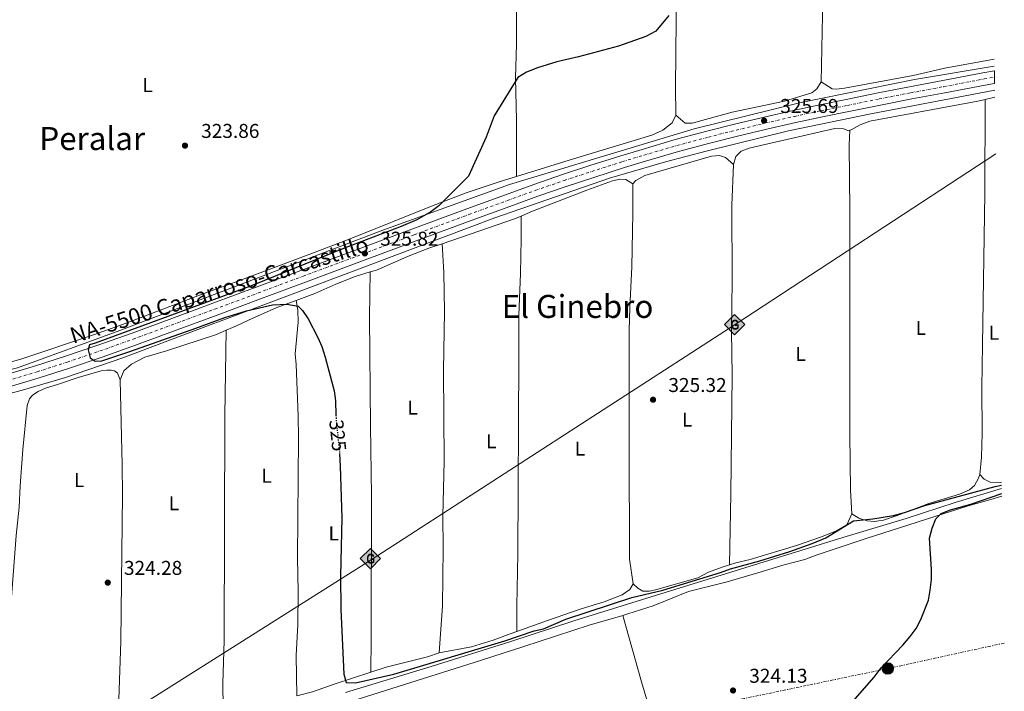
# Model space of a CAD drawing. Units: metres. Extents: x 618350 to 621836, y 4690108 to 4692480.
# Drawn here: x 621313 to 621805, y 4690969 to 4691305 of the extents above; entities that cross this region are included whole.
import ezdxf
from ezdxf.enums import TextEntityAlignment as Align

# ---------------------------------------------------------------- set-up
doc = ezdxf.new("R2010")
doc.units = ezdxf.units.M
doc.header["$MEASUREMENT"] = 0
for name, pattern in [('DGN Style 4', [2.7856150101045474, 1.391937544087219, -0.6959687720436097, 0.001739921930109024, -0.6959687720436097]), ('DGN Style 5', [1.217945351076317, 0.5219765790327072, -0.6959687720436097]), ('DGN Style 7', [3.4798438602180486, 1.565929737098122, -0.6959687720436097, 0.5219765790327072, -0.6959687720436097])]:
    doc.linetypes.add(name, pattern=pattern)
for name, color, linetype, lineweight in [('Acequia de obra', 4, 'Continuous', 0), ('Acequia sin especificar', 4, 'Continuous', 0), ('Carretera', 9, 'Continuous', 0), ('Cota de curva de nivel directora', 7, 'Continuous', 0), ('Cota de punto acotado terreno', 7, 'Continuous', 0), ('Curva de nivel directora', 30, 'Continuous', 30), ('Curva de nivel directora no vista', 30, 'DGN Style 5', 30), ('Eje de carretera', 7, 'DGN Style 4', 0), ('Etiqueta de uso rústico', 92, 'Continuous', 0), ('Gasoducto', 7, 'Continuous', 13), ('Iglesia-ermita', 1, 'Continuous', 13), ('Línea blanca (vial)', 7, 'Continuous', 13), ('Línea de cambio de uso (parcela vista)', 92, 'Continuous', 0), ('Línea eléctrica', 6, 'DGN Style 7', 0), ('Poste tendido eléctrico', 7, 'Continuous', 0), ('Punto acotado terreno (símbolo)', 7, 'Continuous', 0), ('Registro Gasoducto', 7, 'Continuous', 0), ('Texto de Carretera Red Local', 1, 'Continuous', 0), ('Texto de Área (paraje) menor', 7, 'Continuous', 0), ('Transformador', 7, 'Continuous', 0)]:
    doc.layers.add(name, color=color, linetype=linetype, lineweight=lineweight)
doc.styles.add('Style-Arial', font='arial.ttf')

# ---------------------------------------------------------------- blocks, each defined once
blk = doc.blocks.new('5PATER')
at = {"layer": 'Punto acotado terreno (símbolo)', "linetype": 'Continuous', "lineweight": 0}
h = blk.add_hatch(color=51, dxfattribs=at)
edge = h.paths.add_edge_path()
edge.add_ellipse((0, 0), major_axis=(-0.1095731443231308, -0.1110710700762829), ratio=0.9994222409660317, start_angle=0, end_angle=360)
blk = doc.blocks.new('5GASO')
at = {"layer": 'Iglesia-ermita', "linetype": 'Continuous', "lineweight": 0}
for color, points in [(253, [(0, -0.5090000823999756), (-0.509, -8.239997558519242e-08), (0, 0.5089999176000244), (0.0235, 0.2499999176000244), (0.0234, 0.25), (-0.03160000000000001, 0.2425), (-0.0786, 0.2215), (-0.1176, 0.1855), (-0.1481, 0.135), (-0.1681, 0.07150000000000001), (-0.1746, -0.004), (-0.1681, -0.078), (-0.1481, -0.142), (-0.1166, -0.1935), (-0.0756, -0.23), (-0.0266, -0.252), (0.0294, -0.2595), (0.0295, -0.2595000823999757)]), (253, [(0, -0.5090000823999756), (0.0295, -0.2595000823999757), (0.0294, -0.2595), (0.0784, -0.254), (0.1274, -0.237), (0.1704, -0.212), (0.2024, -0.183), (0.2024, 0.014), (0.0234, 0.014), (0.0234, -0.07100000000000002), (0.1269, -0.07100000000000002), (0.1269, -0.133), (0.1039, -0.15), (0.0779, -0.1635), (0.0509, -0.172), (0.02490000000000001, -0.1745), (-0.0011, -0.172), (-0.0241, -0.1645), (-0.0446, -0.152), (-0.0621, -0.1345), (-0.0786, -0.109), (-0.0901, -0.0775), (-0.09710000000000002, -0.041), (-0.09910000000000002, 0.001), (-0.09710000000000002, 0.0395), (-0.0911, 0.07300000000000001), (-0.0806, 0.1015), (-0.0656, 0.1245), (-0.04760000000000001, 0.142), (-0.0266, 0.155), (-0.0036, 0.1625), (0.0224, 0.165), (0.0549, 0.1595), (0.0829, 0.143), (0.1044, 0.1165), (0.1174, 0.08), (0.1929, 0.099), (0.1849, 0.134), (0.1729, 0.1645), (0.1574, 0.19), (0.1379, 0.2115), (0.1144, 0.2285), (0.08790000000000002, 0.2405), (0.0574, 0.2475000000000001), (0.0234, 0.25), (0.0235, 0.2499999176000244), (0, 0.5089999176000244), (0.509, -8.239997558519242e-08)]), (7, [(0.0295, -0.2595000823999757), (-0.0265, -0.2520000823999757), (-0.0755, -0.2300000823999756), (-0.1165, -0.1935000823999756), (-0.148, -0.1420000823999756), (-0.168, -0.07800008239997559), (-0.1745, -0.004000082399975585), (-0.168, 0.07149991760002442), (-0.148, 0.1349999176000244), (-0.1175, 0.1854999176000244), (-0.0785, 0.2214999176000244), (-0.0315, 0.2424999176000244), (0.0235, 0.2499999176000244), (0.0575, 0.2474999176000244), (0.08800000000000001, 0.2404999176000244), (0.1145, 0.2284999176000244), (0.138, 0.2114999176000244), (0.1575, 0.1899999176000245), (0.173, 0.1644999176000244), (0.185, 0.1339999176000244), (0.193, 0.09899991760002441), (0.1175, 0.07999991760002441), (0.1045, 0.1164999176000244), (0.083, 0.1429999176000244), (0.055, 0.1594999176000245), (0.0225, 0.1649999176000244), (-0.0035, 0.1624999176000244), (-0.0265, 0.1549999176000244), (-0.0475, 0.1419999176000244), (-0.0655, 0.1244999176000244), (-0.0805, 0.1014999176000244), (-0.091, 0.07299991760002442), (-0.097, 0.03949991760002441), (-0.099, 0.0009999176000244148), (-0.097, -0.04100008239997559), (-0.09000000000000001, -0.07750008239997559), (-0.0785, -0.1090000823999756), (-0.062, -0.1345000823999756), (-0.0445, -0.1520000823999756), (-0.024, -0.1645000823999756), (-0.001, -0.1720000823999756), (0.025, -0.1745000823999756), (0.05100000000000001, -0.1720000823999756), (0.078, -0.1635000823999756), (0.104, -0.1500000823999756), (0.127, -0.1330000823999756), (0.127, -0.07100008239997559), (0.0235, -0.07100008239997559), (0.0235, 0.01399991760002442), (0.2025, 0.01399991760002442), (0.2025, -0.1830000823999756), (0.1705, -0.2120000823999756), (0.1275, -0.2370000823999756), (0.0785, -0.2540000823999757)])]:
    blk.add_hatch(color=color, dxfattribs=at).paths.add_polyline_path(points)
at = {"layer": 'Iglesia-ermita', "color": 7, "linetype": 'Continuous', "lineweight": 0, "flags": 128}
blk.add_lwpolyline([(0, -0.5090000823999756), (0.509, -8.239997558519242e-08), (0, 0.5089999176000244), (-0.509, -8.239997558519242e-08), (0, -0.5090000823999756)], close=True, dxfattribs=at)
blk = doc.blocks.new('5PELE')
at = {"layer": 'Transformador', "linetype": 'Continuous', "lineweight": 0}
h = blk.add_hatch(color=9, dxfattribs=at)
edge = h.paths.add_edge_path()
edge.add_arc((-2.000000476837158e-05, 0), 0.2850000000000001, 0, 360)
at = {"layer": 'Transformador', "color": 252, "linetype": 'Continuous', "lineweight": 0}
blk.add_circle((-2.000000476837158e-05, 0), 0.2850000000000001, dxfattribs=at)

msp = doc.modelspace()

# ---------------------------------------------------------------- linework, layer by layer
at = {"layer": 'Acequia de obra', "color": 4, "linetype": 'Continuous', "lineweight": 0}
msp.add_polyline3d([(621800.3499999996, 4691269.77, 325.4900000000052), (621789.0099999999, 4691267.65, 325.4199999999983), (621738.3399999999, 4691257.939999999, 325.4199999999983), (621697.2300000006, 4691249.4, 325.4199999999983), (621656.0599999996, 4691239.310000001, 325.4199999999983), (621635.6600000003, 4691233.930000001, 325.4199999999983), (621607.6900000004, 4691225.82, 325.1600000000035), (621550.2699999996, 4691205.939999999, 325.4199999999983), (621433.5, 4691161.99, 325.1600000000035), (621403.0499999998, 4691150.5, 324.6499999999942), (621364.2999999998, 4691135.939999999, 324.6499999999942), (621335.5899999999, 4691126.130000001, 324.3999999999942), (621314.6200000001, 4691119.810000001, 324.1399999999995), (621277.6200000001, 4691110.039999999, 324.1399999999995), (621255.8300000001, 4691105.369999999, 324.1399999999995), (621236.3099999996, 4691101.800000001, 323.8899999999995), (621215.9400000004, 4691098.49, 323.8899999999995), (621191.8799999999, 4691095.380000001, 323.6300000000047), (621169.4600000001, 4691093.16, 323.8899999999995), (621141.7100000001, 4691090.380000001, 323.6300000000047), (621093.2300000006, 4691085.75, 323.6300000000047)], dxfattribs=at)
at = {"layer": 'Acequia sin especificar', "color": 4, "linetype": 'Continuous', "lineweight": 0}
for points in [[(621252.9500000002, 4691276.779999999, 323.5200000000041), (621257.25, 4691225.350000001, 324.1699999999983), (621267.4800000006, 4691130.5, 324.7400000000052), (621269.7300000006, 4691120.600000001, 324.8099999999977), (621311.6500000004, 4691130.970000001, 324.9199999999983), (621362.79, 4691149.57, 324.9400000000023), (621494.3700000001, 4691199.779999999, 324.9700000000012), (621557.5999999996, 4691222.560000001, 325.0899999999965), (621650.1200000001, 4691250.449999999, 325.5200000000041), (621702.6600000003, 4691263.470000001, 325.6300000000047), (621760.3099999996, 4691275.09, 325.4799999999959), (621800.1399999997, 4691281.9, 325.3800000000047)], [(621803.8200000003, 4691070.58, 325.0599999999977), (621780.6299999999, 4691063.58, 324.8399999999965), (621756.0300000003, 4691055.539999999, 324.8399999999965), (621724.3499999996, 4691046.029999999, 324.3300000000018), (621633.3899999997, 4691017.810000001, 324.3300000000018), (621589.9000000004, 4691004.279999999, 324.8399999999965), (621558.2699999996, 4690993.91, 325.1000000000058), (621518.4900000002, 4690981.380000001, 324.0800000000018), (621475.6200000001, 4690968.470000001, 323.3099999999977)]]:
    msp.add_polyline3d(points, dxfattribs=at)
at = {"layer": 'Carretera', "color": 9, "linetype": 'Continuous', "lineweight": 0}
msp.add_polyline3d([(621305.6499999987, 4691127.359999999, 325.0500000000029), (621320.5500000005, 4691131.840000001, 325.0500000000029), (621335.5500000009, 4691136.670000001, 325.0500000000029), (621351.8200000008, 4691142.219999999, 325.0500000000029), (621368.4100000003, 4691148.120000003, 325.0500000000029), (621387.4600000007, 4691155.13, 325.179999999993), (621409.2000000001, 4691163.170000001, 325.179999999993), (621430.9200000016, 4691171.210000001, 325.4400000000023), (621453.3700000017, 4691179.63, 325.5599999999977), (621483.3200000009, 4691190.739999998, 325.820000000007), (621508.8600000001, 4691200.330000001, 325.820000000007), (621536.2899999982, 4691210.470000001, 326.070000000007), (621555.6400000004, 4691217.530000002, 326.070000000007), (621569.7600000021, 4691222.600000002, 326.070000000007), (621584.1200000008, 4691227.550000001, 325.9499999999971), (621597.8700000017, 4691232.050000001, 325.9499999999971), (621613.3000000013, 4691236.989999998, 325.9499999999971), (621624.0100000021, 4691240.2, 325.6900000000023), (621640.5900000005, 4691245.080000003, 325.6900000000023), (621656.3700000008, 4691249.300000002, 325.6900000000023), (621670.2899999993, 4691252.809999999, 325.6900000000023), (621685.0100000025, 4691256.379999998, 325.6900000000023), (621699.5799999991, 4691259.680000001, 325.6900000000023), (621712.920000001, 4691262.550000002, 325.6900000000023), (621726.1000000018, 4691265.190000001, 325.6900000000023), (621742.0000000007, 4691268.460000002, 325.6900000000023), (621757.7899999999, 4691271.499999999, 325.6900000000023), (621774.3399999993, 4691274.609999998, 325.6900000000023), (621794.4499999991, 4691278.449999998, 325.6900000000023), (621800.1900000013, 4691279.499999999, 325.75), (621800.2899999997, 4691273.219999998, 325.7400000000052), (621795.5899999992, 4691272.359999999, 325.6900000000023), (621775.4899999981, 4691268.52, 325.6900000000023), (621758.9500000001, 4691265.420000002, 325.6900000000023), (621743.1999999987, 4691262.38, 325.6900000000023), (621727.329999999, 4691259.120000001, 325.6900000000023), (621714.1700000026, 4691256.480000001, 325.6900000000023), (621700.9099999992, 4691253.63, 325.6900000000023), (621686.4299999997, 4691250.350000002, 325.6900000000023), (621671.7800000003, 4691246.800000001, 325.6900000000023), (621657.9299999988, 4691243.3, 325.6900000000023), (621642.2600000025, 4691239.109999999, 325.6900000000023), (621625.769999999, 4691234.260000001, 325.6900000000023), (621615.1299999995, 4691231.080000003, 325.9499999999971), (621599.7699999993, 4691226.160000001, 325.9499999999971), (621586.0900000001, 4691221.680000001, 325.9499999999971), (621571.8099999995, 4691216.750000001, 326.070000000007), (621557.7899999982, 4691211.660000001, 326.070000000007), (621538.4499999996, 4691204.600000002, 326.070000000007), (621511.0500000005, 4691194.469999998, 325.820000000007), (621485.5100000014, 4691184.88, 325.820000000007), (621455.5599999977, 4691173.770000001, 325.5599999999977), (621433.100000001, 4691165.350000001, 325.4400000000023), (621411.3700000005, 4691157.300000002, 325.179999999993), (621389.6299999988, 4691149.260000002, 325.179999999993), (621370.5300000014, 4691142.239999998, 325.0500000000029), (621353.8799999993, 4691136.309999999, 325.0500000000029), (621337.5100000012, 4691130.739999998, 325.0500000000029), (621322.4100000003, 4691125.87, 325.0500000000029), (621307.370000002, 4691121.34, 325.0500000000029)], dxfattribs=at)
at = {"layer": 'Curva de nivel directora', "color": 30, "linetype": 'Continuous', "lineweight": 30, "elevation": 325, "flags": 128}
for points in [[(621637.3800000004, 4691307.130000001), (621630.8800000004, 4691299.380000002), (621625.8800000002, 4691296.710000001), (621612.1699999997, 4691291.770000001), (621592.1899999994, 4691286.490000002), (621581.4099999992, 4691283.970000003), (621571.6300000002, 4691280.980000001), (621566.0999999981, 4691278.9), (621561.9199999983, 4691276.130000001), (621549.949999999, 4691256.939999999), (621546.0399999997, 4691246.27), (621537.2099999984, 4691226.720000001), (621522.2699999985, 4691211.960000002), (621518.2400000007, 4691209), (621511.3200000006, 4691204.920000001), (621503.5600000002, 4691201.550000002), (621475.5199999998, 4691190.91), (621428.0800000002, 4691171.790000001), (621350.4099999999, 4691143.180000001), (621347.5600000002, 4691142.350000001), (621346.9400000009, 4691139.890000001), (621347.9800000002, 4691135.830000001), (621350.459999999, 4691134.240000002), (621353.7200000002, 4691134.45), (621367.8399999999, 4691139.080000001), (621400.7799999998, 4691150.690000001), (621415.2100000001, 4691156.130000001), (621426.2000000004, 4691159.37), (621439.1499999987, 4691162.410000003), (621446.3300000004, 4691162.680000001), (621451.8899999993, 4691161.790000001), (621454.2099999995, 4691159.54), (621457.0199999991, 4691155.410000001), (621461.7599999999, 4691146.12), (621463.7400000002, 4691141.530000002), (621465.5499999986, 4691136.190000001), (621470.0099999999, 4691119.330000001), (621470.5599999998, 4691114.36), (621470.8799999994, 4691107.180000001)], [(621472.69, 4691088.050000002), (621473.0399999986, 4691081.750000001), (621473.7800000008, 4691055.920000001), (621473.0900000001, 4691026.77), (621473.3600000005, 4691009.91), (621474.8400000001, 4690977.62), (621475.8899999985, 4690973.4), (621480.6200000005, 4690973.310000001), (621499.7899999992, 4690977.58), (621555.3200000002, 4690994.270000001), (621569.9800000007, 4690999.380000004), (621574.7199999993, 4691000.24), (621585.8399999993, 4691005.060000001), (621618.8700000008, 4691016.060000001), (621634.3699999995, 4691019.580000003), (621663.1499999998, 4691028.430000001), (621668.1799999989, 4691030.279999999), (621682.8099999981, 4691034.36), (621697.9499999993, 4691039.050000003), (621709.0099999988, 4691043.010000001), (621715.8699999988, 4691045.86), (621729.7699999993, 4691054.300000001), (621739.47, 4691055.26), (621749.7599999985, 4691057.020000001), (621755.1799999988, 4691058.490000002), (621765.4999999986, 4691061.990000002), (621800.6499999991, 4691071.449999999), (621803.7899999997, 4691072.220000003)], [(621729.4499999996, 4690963.87), (621740.0499999989, 4690976.180000001), (621743.5599999981, 4690980.77), (621754.459999999, 4690992.210000002), (621758.0599999999, 4690996.460000001), (621761.149999999, 4691000.480000002), (621763.4199999999, 4691004.930000001), (621767.2199999997, 4691014.680000001), (621768.1099999994, 4691019.650000001), (621768.7499999986, 4691024.920000002), (621768.8200000002, 4691029.920000002), (621767.7699999996, 4691045.630000001), (621769.0199999991, 4691050.720000003), (621770.9999999994, 4691055.310000001), (621773.5699999998, 4691058.070000002), (621778.2699999983, 4691059.79), (621788.369999999, 4691062.680000001), (621803.8599999989, 4691068.09)]]:
    msp.add_lwpolyline(points, dxfattribs=at)
at = {"layer": 'Curva de nivel directora no vista', "color": 30, "linetype": 'DGN Style 5', "lineweight": 30, "elevation": 325, "flags": 128}
msp.add_lwpolyline([(621470.8799999994, 4691107.180000001), (621471.0099999991, 4691104.359999999), (621472.6499999998, 4691088.77), (621472.69, 4691088.050000002)], dxfattribs=at)
at = {"layer": 'Eje de carretera', "color": 7, "linetype": 'DGN Style 4', "lineweight": 0}
msp.add_polyline3d([(621306.4899999986, 4691124.420000004, 325.050000000003), (621321.4599999997, 4691128.920000002, 325.050000000003), (621336.5100000015, 4691133.770000001, 325.050000000003), (621352.8199999994, 4691139.330000004, 325.050000000003), (621369.4499999991, 4691145.239999999, 325.050000000003), (621388.5199999998, 4691152.260000002, 325.179999999993), (621410.2600000014, 4691160.300000002, 325.179999999993), (621431.9800000006, 4691168.34, 325.4400000000024), (621454.4400000018, 4691176.760000002, 325.5599999999978), (621484.3900000011, 4691187.870000001, 325.8099999999977), (621509.9300000003, 4691197.469999999, 325.8200000000071), (621537.3400000003, 4691207.600000002, 326.070000000007), (621556.6700000024, 4691214.649999999, 326.070000000007), (621570.7699999998, 4691219.710000001, 326.070000000007), (621585.0900000005, 4691224.649999999, 325.9499999999971), (621598.8099999977, 4691229.140000001, 325.9499999999971), (621614.1999999993, 4691234.070000002, 325.9499999999971), (621624.879999999, 4691237.270000001, 325.6900000000023), (621641.4200000014, 4691242.13, 325.6900000000023), (621657.1399999993, 4691246.340000001, 325.6900000000023), (621671.030000001, 4691249.840000001, 325.6900000000023), (621685.7099999995, 4691253.399999999, 325.6900000000023), (621700.2399999981, 4691256.700000001, 325.6900000000023), (621713.5399999997, 4691259.550000001, 325.6900000000023), (621726.6999999981, 4691262.190000002, 325.6900000000023), (621742.5900000003, 4691265.449999999, 325.6900000000023), (621758.3599999994, 4691268.5, 325.6900000000023), (621774.8999999977, 4691271.600000002, 325.6900000000023), (621795.0199999987, 4691275.440000003, 325.6900000000023), (621800.2399999979, 4691276.399999999, 325.7500000000001)], dxfattribs=at)
at = {"layer": 'Gasoducto', "color": 7, "linetype": 'Continuous', "lineweight": 13}
msp.add_polyline3d([(619962.469999998, 4690135.350000002, 350.1300000000047), (621086.3999999975, 4690736.06, 353.8500000000058), (621087.4670335797, 4690736.732695082, 353.8307000000059), (621094.6799999988, 4690741.280000002, 353.6999999999971), (621100.2100000009, 4690750.190000002, 352.8000000000029), (621134.9600000012, 4690811.53, 324.0599999999977), (621185.8101500353, 4690843.659435431, 324.2139000000025), (621227.6900774633, 4690870.121076608, 324.3407000000007), (621488.4799999997, 4691034.899999999, 325.1300000000047), (621671.0799999983, 4691152.879999998, 325.3000000000029), (621800.9100000011, 4691237.980000001, 325.5500000000029)], dxfattribs=at)
at = {"layer": 'Línea blanca (vial)', "color": 7, "linetype": 'Continuous', "lineweight": 13}
for points in [[(621305.6499999982, 4691127.359999999, 325.050000000003), (621320.55, 4691131.840000002, 325.050000000003), (621335.5500000004, 4691136.670000002, 325.050000000003), (621351.8200000003, 4691142.219999999, 325.050000000003), (621368.4099999998, 4691148.120000003, 325.050000000003), (621387.4600000002, 4691155.13, 325.179999999993), (621409.1999999996, 4691163.170000002, 325.179999999993), (621430.9200000011, 4691171.210000002, 325.4400000000024), (621453.3700000013, 4691179.63, 325.5599999999978), (621483.3200000004, 4691190.739999998, 325.8200000000071), (621508.8599999996, 4691200.330000003, 325.8200000000071), (621536.2899999976, 4691210.470000001, 326.070000000007), (621555.6399999997, 4691217.530000002, 326.070000000007), (621569.7600000016, 4691222.600000003, 326.070000000007), (621584.1200000005, 4691227.550000002, 325.9499999999971), (621597.8700000013, 4691232.050000001, 325.9499999999971), (621613.3000000007, 4691236.989999998, 325.9499999999971), (621624.0100000016, 4691240.200000001, 325.6900000000023), (621640.5900000001, 4691245.080000003, 325.6900000000023), (621656.3700000005, 4691249.300000003, 325.6900000000023), (621670.2899999989, 4691252.81, 325.6900000000023), (621685.010000002, 4691256.38, 325.6900000000023), (621699.5799999987, 4691259.680000001, 325.6900000000023), (621712.9200000004, 4691262.550000003, 325.6900000000023), (621726.1000000013, 4691265.190000002, 325.6900000000023), (621742.0000000002, 4691268.460000002, 325.6900000000023), (621757.7899999995, 4691271.5, 325.6900000000023), (621774.3399999988, 4691274.609999999, 325.6900000000023), (621794.4499999987, 4691278.449999999, 325.6900000000023), (621800.1900000009, 4691279.5, 325.7500000000001)], [(621307.3700000015, 4691121.340000001, 325.050000000003), (621322.4099999998, 4691125.870000001, 325.050000000003), (621337.5100000006, 4691130.739999999, 325.050000000003), (621353.8799999988, 4691136.31, 325.050000000003), (621370.530000001, 4691142.239999999, 325.050000000003), (621389.6299999984, 4691149.260000003, 325.179999999993), (621411.37, 4691157.300000003, 325.179999999993), (621433.1000000003, 4691165.350000001, 325.4400000000024), (621455.5599999973, 4691173.770000001, 325.5599999999978), (621485.5100000009, 4691184.88, 325.8200000000071), (621511.05, 4691194.469999999, 325.8200000000071), (621538.449999999, 4691204.600000003, 326.070000000007), (621557.7899999977, 4691211.660000003, 326.070000000007), (621571.8099999991, 4691216.750000001, 326.070000000007), (621586.0899999996, 4691221.680000001, 325.9499999999971), (621599.7699999989, 4691226.160000001, 325.9499999999971), (621615.1299999991, 4691231.080000004, 325.9499999999971), (621625.7699999985, 4691234.260000002, 325.6900000000023), (621642.260000002, 4691239.11, 325.6900000000023), (621657.9299999983, 4691243.300000001, 325.6900000000023), (621671.7799999998, 4691246.800000001, 325.6900000000023), (621686.4299999991, 4691250.350000002, 325.6900000000023), (621700.9099999988, 4691253.63, 325.6900000000023), (621714.1700000021, 4691256.480000001, 325.6900000000023), (621727.3299999986, 4691259.120000001, 325.6900000000023), (621743.1999999982, 4691262.380000001, 325.6900000000023), (621758.9499999996, 4691265.420000004, 325.6900000000023), (621775.4899999977, 4691268.520000001, 325.6900000000023), (621795.5899999987, 4691272.36, 325.6900000000023), (621800.2899999992, 4691273.219999999, 325.7400000000052)]]:
    msp.add_polyline3d(points, dxfattribs=at)
at = {"layer": 'Línea de cambio de uso (parcela vista)', "color": 92, "linetype": 'Continuous', "lineweight": 0, "flags": 128}
for points, elevation in [([(621640.8600000005, 4691257.380000001), (621640.6799999997, 4691271.449999999), (621641.1500000004, 4691321.630000001), (621640.9800000006, 4691351.220000001), (621641.4199999999, 4691397.58)], 324.8399999999965), ([(621800.0800000001, 4691285.380000001), (621775.4699999997, 4691280.77), (621759.5199999996, 4691277.189999999), (621725.2100000001, 4691270.800000001), (621721.3099999996, 4691270.27), (621719.0099999999, 4691270.41), (621713.6200000001, 4691273.99)], 324.8399999999965), ([(621713.6200000001, 4691273.99), (621711.4699999997, 4691270.5), (621708.8700000001, 4691268.49), (621695.1699999999, 4691264.289999999), (621669.0800000001, 4691258.730000001), (621649.0899999999, 4691253.230000001), (621645.5599999996, 4691253.25), (621640.8600000005, 4691257.380000001)], 324.8399999999966), ([(621795.5599999996, 4691265.15), (621800.4199999999, 4691266.27)], 325.5500000000029), ([(621619.3499999996, 4691223), (621620.8700000001, 4691224.689999999), (621625.3399999999, 4691227.130000001), (621658.7699999996, 4691236.880000001), (621662.7100000001, 4691237.180000001), (621665.75, 4691236.140000001), (621669.6399999997, 4691232.710000001)], 325.0399999999936), ([(621563.4500000002, 4691206.789999999), (621569.1799999997, 4691209.279999999), (621596.4100000003, 4691219.82), (621609.2400000002, 4691224.4), (621613.0800000001, 4691225.34), (621615.9000000004, 4691225.189999999), (621619.3499999996, 4691223)], 325.0399999999936), ([(621523.9299999997, 4691192.970000001), (621560.6299999999, 4691205.560000001), (621563.4500000002, 4691206.789999999)], 325.0399999999935), ([(621488, 4691178.890000001), (621491.0999999996, 4691179.82), (621507.4000000004, 4691186.869999999), (621517.3399999999, 4691190.710000001), (621523.9299999997, 4691192.970000001)], 325.0399999999937), ([(621415.9800000006, 4691149.66), (621421.1799999997, 4691151.84), (621427.1200000001, 4691154.810000001), (621441.2999999998, 4691161.08), (621451, 4691164.65)], 324.7899999999937), ([(621803.7699999996, 4691073.630000001), (621803.04, 4691073.49), (621798.04, 4691073.689999999), (621795.1100000005, 4691075.199999999), (621792.9500000002, 4691077.529999999)], 325.300000000003), ([(621728.8200000003, 4691057.76), (621726.3899999997, 4691052.390000001), (621721.2000000002, 4691049.300000001), (621713.2800000003, 4691046.180000001), (621701.1699999999, 4691042), (621678.0999999996, 4691035.01), (621670.8099999996, 4691033.26), (621667.79, 4691032.300000001)], 324.7899999999937)]:
    msp.add_lwpolyline(points, dxfattribs=dict(at, elevation=elevation))
at = {"layer": 'Línea de cambio de uso (parcela vista)', "color": 92, "linetype": 'Continuous', "lineweight": 0}
for points in [[(621714.8799999999, 4691408.689999999, 325.1000000000058), (621714.3399999999, 4691356.460000001, 325.1000000000058), (621714.1299999999, 4691330.83, 324.5899999999965), (621714.1500000004, 4691307.350000001, 324.8399999999965), (621713.6200000001, 4691273.99, 324.8399999999965)], [(621562.5800000001, 4691389.77, 324.8399999999965), (621561.8499999996, 4691381.039999999, 324.8399999999965), (621561.7400000002, 4691374.960000001, 324.8399999999965), (621561.8300000001, 4691349.300000001, 324.8399999999965), (621561.1100000005, 4691311.26, 324.8399999999965), (621561.1699999999, 4691292.74, 324.8399999999965), (621560.6500000004, 4691276.01, 324.8399999999965), (621561.1200000001, 4691254.800000001, 324.8399999999965), (621561.2400000002, 4691226.67, 324.9600000000065)], [(621727.9000000004, 4691249.76, 325.3000000000029), (621728.54, 4691249.949999999, 325.3000000000029), (621733.04, 4691252.52, 325.3000000000029), (621737.9500000002, 4691254.24, 325.3000000000029), (621791.9500000002, 4691264.32, 325.5500000000029), (621795.5599999996, 4691265.15, 325.5500000000029)], [(621795.5599999996, 4691265.15, 325.5500000000029), (621795.4900000002, 4691218.060000001, 325.5500000000029), (621794.29, 4691142.42, 325.5500000000029), (621793.9900000002, 4691121.029999999, 325.3000000000029), (621794.1399999997, 4691098.15, 325.3000000000029), (621793.8300000001, 4691086.119999999, 325.3000000000029), (621792.9500000002, 4691077.529999999, 325.3000000000029)], [(621640.8600000005, 4691257.380000001, 324.8399999999965), (621638.9800000006, 4691253.51, 324.8399999999965), (621634.4199999999, 4691249.77, 324.8399999999965), (621628.8300000001, 4691247.25, 325.1000000000058), (621589.75, 4691235.470000001, 325.3500000000058), (621561.2400000002, 4691226.67, 324.9600000000065)], [(621669.6399999997, 4691232.710000001, 325.0399999999936), (621670.8799999999, 4691236.57, 325.0399999999936), (621673.5499999998, 4691239.300000001, 325.0399999999936), (621677.5099999999, 4691240.75, 325.0399999999936), (621682.5499999998, 4691242.039999999, 325.0399999999936), (621720.4400000004, 4691250.59, 325.0399999999936), (621724.8499999996, 4691250.470000001, 325.3000000000029), (621727.1699999999, 4691249.550000001, 325.3000000000029), (621727.9000000004, 4691249.76, 325.3000000000029)], [(621727.9000000004, 4691249.76, 325.3000000000029), (621727.6299999999, 4691242.230000001, 325.3000000000029), (621727.8700000001, 4691209.810000001, 325.0399999999936), (621727.9400000004, 4691097.57, 325.0399999999936), (621728.1799999997, 4691069.640000001, 325.0399999999936), (621728.8200000003, 4691057.76, 324.7899999999936)], [(621667.79, 4691032.300000001, 324.7899999999936), (621668.3700000001, 4691067.720000001, 324.5299999999988), (621669.0899999999, 4691127.100000001, 325.3000000000029), (621668.6500000004, 4691149.300000001, 325.3000000000029), (621669.04, 4691174.619999999, 325.5500000000029), (621668.9100000003, 4691212.350000001, 325.0399999999936), (621669.6399999997, 4691232.710000001, 325.0399999999936)], [(621561.2400000002, 4691226.67, 324.9600000000065), (621553, 4691224.130000001, 324.8399999999965), (621536.0300000003, 4691218.41, 324.8399999999965), (621518.6500000004, 4691211.720000001, 325.1000000000058), (621478.8099999996, 4691195.810000001, 324.8399999999965), (621456.9600000001, 4691187.5, 324.8399999999965), (621422.2599999999, 4691174.449999999, 324.8399999999965), (621403.8600000005, 4691167.800000001, 324.5899999999965), (621365.9199999999, 4691153.25, 324.5899999999965), (621349.54, 4691147.380000001, 324.3300000000018), (621313.1699999999, 4691135.26, 323.820000000007), (621293.6900000004, 4691129.66, 323.820000000007)], [(621619.3499999996, 4691223, 325.6199999999953), (621619.3600000005, 4691208.220000001, 325.6199999999953), (621618.8600000005, 4691181.350000001, 325.3699999999953), (621617.9100000003, 4691161.060000001, 324.8600000000006), (621617.5599999996, 4691149.600000001, 324.8600000000006), (621617.5, 4691091.720000001, 324.8600000000006), (621617.6500000004, 4691035.220000001, 324.8600000000006), (621619.5599999996, 4691022.880000001, 324.7899999999936)], [(621563.4500000002, 4691206.789999999, 325.0399999999936), (621563.5700000003, 4691195.49, 325.0399999999936), (621563.2300000006, 4691178.039999999, 325.3000000000029), (621562.3799999999, 4691157.16, 325.0399999999936), (621562.2999999998, 4691135.550000001, 324.7899999999936), (621561.8300000001, 4691037.77, 324.7899999999936), (621561.3300000001, 4691011.800000001, 325.0399999999936), (621561.3799999999, 4690998.970000001, 325.6199999999953)], [(621523.9299999997, 4691192.970000001, 325.0399999999936), (621524.8499999996, 4691178.66, 325.0399999999936), (621525.1500000004, 4691159.15, 325.0399999999936), (621524.6500000004, 4691129.52, 325.0399999999936), (621524.9900000002, 4691084.24, 325.0399999999936), (621524.4000000004, 4691056.91, 325.0399999999936), (621524.5499999998, 4691040.560000001, 325.0399999999936), (621524.2000000002, 4691011.789999999, 325.0399999999936), (621522.54, 4690988.220000001, 325.25)], [(621451, 4691164.65, 324.7899999999936), (621460.3799999999, 4691168.109999999, 324.7899999999936), (621470.7300000006, 4691172.77, 324.7899999999936), (621480.4000000004, 4691176.609999999, 325.0399999999936), (621488, 4691178.890000001, 325.0399999999936)], [(621488.2300000006, 4690978.539999999, 325.5500000000029), (621488.5, 4690995.279999999, 325.5500000000029), (621488.6600000003, 4691066.869999999, 324.7899999999936), (621488.0599999996, 4691101.930000001, 325.0399999999936), (621487.6900000004, 4691156.24, 325.0399999999936), (621488, 4691178.890000001, 325.0399999999936)], [(621451, 4691164.65, 324.7899999999936), (621451.8300000001, 4691159.75, 325.0399999999936), (621451.9199999999, 4691153.710000001, 325.0399999999936), (621450.4600000001, 4691137.91, 324.7899999999936), (621450.9699999997, 4691132.630000001, 324.7899999999936), (621452.0199999996, 4691106.82, 324.7899999999936), (621452.1299999999, 4691095.92, 324.7899999999936), (621451.5800000001, 4691035.77, 324.7899999999936), (621451.9500000002, 4691018.82, 324.7899999999936), (621451.7199999997, 4691002.51, 324.7899999999936), (621451.0099999999, 4690986.939999999, 324.7899999999936), (621451.3200000003, 4690966.77, 325.179999999993)], [(621362.8499999996, 4691124.939999999, 324.5399999999936), (621364.7599999999, 4691129.41, 324.7899999999936), (621368.6600000003, 4691132.67, 324.7899999999936), (621375.2300000006, 4691136.310000001, 324.7899999999936), (621386.1399999997, 4691139.470000001, 324.7899999999936), (621411.0899999999, 4691147.609999999, 324.7899999999936), (621415.9800000006, 4691149.66, 324.7899999999936)], [(621414.5, 4690960.600000001, 325.0399999999936), (621414.2999999998, 4690973.16, 325.0399999999936), (621414.9400000004, 4690994.24, 325.0399999999936), (621415.3600000005, 4691107.16, 324.7899999999936), (621415.9800000006, 4691149.66, 324.7899999999936)], [(621303.7000000002, 4690965.5, 324.0299999999988), (621308.04, 4691009.4, 324.0299999999988), (621310.9800000006, 4691046.980000001, 324.0299999999988), (621312.4699999997, 4691061.17, 324.0299999999988), (621312.8899999997, 4691071.92, 324.0299999999988), (621314.1600000003, 4691089.960000001, 324.0299999999988), (621316.4299999997, 4691112.02, 324.0299999999988), (621317.5599999996, 4691115.359999999, 324.0299999999988), (621319.1299999999, 4691117.25, 324.0299999999988), (621321.9900000002, 4691119.060000001, 324.0299999999988), (621325.5999999996, 4691120.67, 324.0299999999988), (621331.5, 4691122.630000001, 323.7700000000041), (621341.9800000006, 4691126.109999999, 324.0299999999988), (621348.2100000001, 4691127.859999999, 324.5399999999936), (621353.4800000006, 4691129.439999999, 324.5399999999936), (621356.2000000002, 4691129.75, 324.5399999999936), (621358.4400000004, 4691129.74, 324.5399999999936), (621360.1600000003, 4691129.33, 324.5399999999936), (621361.5700000003, 4691128.289999999, 324.2799999999988), (621362.8499999996, 4691124.939999999, 324.5399999999936)], [(621362.8499999996, 4691124.939999999, 324.5399999999936), (621363.8899999997, 4691082.4, 324.5399999999936), (621364.0199999996, 4691067.430000001, 324.7899999999936), (621363.5800000001, 4691023.850000001, 324.2799999999988), (621363.2999999998, 4690994.02, 324.2799999999988), (621362.1699999999, 4690960.050000001, 324.2799999999988)], [(621792.9500000002, 4691077.529999999, 325.3000000000029), (621792.3300000001, 4691075.77, 325.3000000000029), (621790.2699999996, 4691071.99, 325.3000000000029), (621787.7199999997, 4691069.82, 325.3000000000029), (621782.8300000001, 4691067.720000001, 325.3000000000029), (621767.4299999997, 4691063.07, 325.3000000000029), (621751.5, 4691056.970000001, 325.3000000000029), (621744.7999999998, 4691054.720000001, 325.0399999999936), (621740.1100000005, 4691053.939999999, 325.0399999999936), (621736.6399999997, 4691054.33, 325.0399999999936), (621732.3899999997, 4691055.66, 325.0399999999936), (621728.8200000003, 4691057.76, 324.7899999999936)], [(621614.3099999996, 4691007, 324.7899999999936), (621616.8099999996, 4691007.730000001, 324.7899999999936), (621629.4699999997, 4691011.84, 324.7899999999936), (621647.2800000003, 4691018.91, 324.7899999999936), (621666.4800000006, 4691023.76, 325.0399999999936), (621681.9600000001, 4691028.24, 325.3000000000029), (621695.0099999999, 4691032.4, 325.3000000000029), (621705.3399999999, 4691034.939999999, 325.3000000000029), (621711.0899999999, 4691037.180000001, 325.3000000000029), (621736.0700000003, 4691045.52, 325.3000000000029), (621787.0999999996, 4691061.859999999, 325.5500000000029), (621798.4500000002, 4691064.970000001, 325.5500000000029), (621803.8899999997, 4691066.74, 325.5500000000029)], [(621667.79, 4691032.300000001, 324.7899999999936), (621664.0300000003, 4691031.100000001, 324.7899999999936), (621657.25, 4691028.720000001, 325.0399999999936), (621651.7999999998, 4691025.800000001, 325.0399999999936), (621630.7800000003, 4691019.810000001, 324.7899999999936), (621627.5800000001, 4691019.140000001, 324.7899999999936), (621624.3200000003, 4691019.189999999, 324.7899999999936), (621621.9199999999, 4691020.58, 324.7899999999936), (621619.5599999996, 4691022.880000001, 324.7899999999936)], [(621619.5599999996, 4691022.880000001, 324.7899999999936), (621617.8600000005, 4691020.02, 324.7899999999936), (621614.0800000001, 4691017.33, 324.7899999999936), (621605, 4691013.859999999, 325.0399999999936), (621593.4500000002, 4691010.24, 325.0399999999936), (621576.6900000004, 4691004.460000001, 324.7899999999936), (621561.3799999999, 4690998.970000001, 325.6199999999953)], [(621339.54, 4690937.67, 324.0299999999988), (621346.7199999997, 4690940.350000001, 324.0299999999988), (621352, 4690941.289999999, 324.0299999999988), (621357.4000000004, 4690941.27, 324.0299999999988), (621367.5800000001, 4690939.930000001, 324.0299999999988), (621377.6600000003, 4690937.890000001, 324.0299999999988), (621388.3200000003, 4690936.460000001, 324.0299999999988), (621393.5099999999, 4690936.220000001, 324.0299999999988), (621398.6399999997, 4690936.619999999, 324.0299999999988), (621403.75, 4690938.039999999, 324.0299999999988), (621422.4600000001, 4690944.9, 324.2799999999988), (621434.5800000001, 4690949, 324.2799999999988), (621444.1399999997, 4690952.84, 324.5299999999988), (621456.6900000004, 4690957.15, 324.5299999999988), (621543.6200000001, 4690984.550000001, 324.7899999999936), (621564.79, 4690991.51, 324.7899999999936), (621597.5300000003, 4691002.060000001, 324.7899999999936), (621614.3099999996, 4691007, 324.7899999999936)], [(621677.1399999997, 4690786.810000001, 325.3000000000029), (621666.3899999997, 4690825.49, 324.7899999999936), (621659.6799999997, 4690850.619999999, 324.7899999999936), (621653.6900000004, 4690871.77, 325.0399999999936), (621646.8600000005, 4690895.49, 324.7899999999936), (621623.6600000003, 4690973.789999999, 324.7899999999936), (621614.3099999996, 4691007, 324.7899999999936)], [(621522.54, 4690988.220000001, 325.25), (621538.5899999999, 4690991.310000001, 326.570000000007), (621549.4400000004, 4690994.58, 326.320000000007), (621558, 4690997.76, 325.8099999999977), (621561.3799999999, 4690998.970000001, 325.6199999999953)], [(621488.2300000006, 4690978.539999999, 325.5500000000029), (621496.0300000003, 4690981.07, 325.5500000000029), (621516.6399999997, 4690986.26, 326.0599999999977), (621522.54, 4690988.220000001, 325.25)], [(621451.3200000003, 4690966.77, 325.179999999993), (621459.1200000001, 4690968.730000001, 325.3000000000029), (621470.0199999996, 4690972.640000001, 325.5500000000029), (621488.2300000006, 4690978.539999999, 325.5500000000029)]]:
    msp.add_polyline3d(points, dxfattribs=at)
at = {"layer": 'Línea eléctrica', "color": 6, "linetype": 'DGN Style 7', "lineweight": 0}
msp.add_polyline3d([(621805.1700000013, 4690993.170000002, 325.3399999999965), (621746.9099999992, 4690980.440000001, 325.0299999999988), (621674.980000001, 4690965.420000004, 324.2400000000052), (621607.72, 4690951.010000003, 324.7899999999936), (621535.5199999991, 4690935.550000002, 324.6100000000006), (621449.5000000005, 4690917.239999998, 324.2799999999988), (621383.3200000012, 4690903.149999999, 324.0299999999988), (621303.6400000014, 4690886.080000003, 324.0399999999936), (621227.6900774633, 4690870.121076608, 324.0203000000038), (621226.399999998, 4690869.850000001, 324.0200000000041), (621135.149999999, 4690853.260000001, 323.5099999999948), (620999.7100000004, 4690822.09, 325.4700000000012)], dxfattribs=at)

# ---------------------------------------------------------------- block references
at = {"layer": 'Poste tendido eléctrico', "color": 7, "linetype": 'Continuous', "lineweight": 0, "xscale": 10, "yscale": 10, "zscale": 10}
msp.add_blockref('5PELE', (621746.9099999992, 4690980.440000001, 325.0299999999988), dxfattribs=at)
at = {"layer": 'Punto acotado terreno (símbolo)', "color": 7, "linetype": 'Continuous', "lineweight": 0, "xscale": 10, "yscale": 10, "zscale": 10}
for p in [(621685.0299999999, 4691254.550000001, 325.6900000000023), (621395.3299999981, 4691242.060000001, 323.860000000001), (621485.3299999976, 4691188.140000001, 325.8200000000074), (621629.4699999979, 4691114.930000001, 325.3200000000074), (621356.730000001, 4691023.430000001, 324.2799999999988), (621669.4899999987, 4690969.460000002, 324.1300000000047)]:
    msp.add_blockref('5PATER', p, dxfattribs=at)
at = {"layer": 'Registro Gasoducto', "color": 7, "linetype": 'Continuous', "lineweight": 0, "xscale": 10, "yscale": 10, "zscale": 10}
for p in [(621670.2800000004, 4691152.520000001, 325.3099999999977), (621488.0599999995, 4691035.449999998, 325.1199999999953)]:
    msp.add_blockref('5GASO', p, dxfattribs=at)

# ---------------------------------------------------------------- texts
at = {"layer": 'Cota de curva de nivel directora', "color": 7, "linetype": 'Continuous', "lineweight": 0, "style": 'Style-Arial'}
msp.add_text('325', height=7.000000000000002, rotation=275.99925, dxfattribs=at).set_placement((621471.780005417, 4691097.042112345, 325), align=Align.MIDDLE_CENTER)
at = {"layer": 'Cota de punto acotado terreno', "color": 7, "linetype": 'Continuous', "lineweight": 0, "style": 'Style-Arial'}
for s, p in [('325.69', (621693.1299999985, 4691258.41, 325.6900000000023)), ('323.86', (621403.4299999989, 4691245.920000002, 323.8600000000006)), ('325.82', (621492.9999999994, 4691192.000000001, 325.820000000007)), ('325.32', (621637.1400000016, 4691118.789999999, 325.320000000007)), ('324.28', (621364.8200000006, 4691027.289999999, 324.2799999999988)), ('324.13', (621677.5899999995, 4690973.319999999, 324.1300000000047))]:
    msp.add_text(s, height=7.000000000000002, dxfattribs=at).set_placement(p)
at = {"layer": 'Etiqueta de uso rústico', "color": 92, "linetype": 'Continuous', "lineweight": 0, "style": 'Style-Arial'}
for p in [(621376.6614203791, 4691272.37001, 323.7299999999959), (621763.3814203768, 4691150.900009998, 325.3099999999977), (621799.9914203812, 4691148.430009999, 325.5399999999936), (621703.2914203784, 4691137.810009997, 325.1499999999942), (621509.2214203809, 4691110.970009997, 325.0399999999936), (621646.5214203792, 4691104.980009999, 325.1199999999953), (621548.5214203777, 4691094.180009999, 324.8899999999995), (621592.8814203771, 4691090.520009998, 324.8300000000018), (621342.4014203806, 4691074.740009997, 324.3600000000006), (621436.1814203775, 4691076.860009999, 324.8399999999965), (621389.8214203799, 4691063.090009998, 324.8399999999965), (621469.7514203776, 4691048.020009998, 324.9499999999971)]:
    msp.add_text('L', height=7.000000000000002, dxfattribs=at).set_placement(p, align=Align.MIDDLE_CENTER)
at = {"layer": 'Texto de Carretera Red Local', "color": 1, "linetype": 'Continuous', "lineweight": 0, "style": 'Style-Arial'}
msp.add_text('NA-5500 Caparroso-Carcastillo', height=8, rotation=17.33058, dxfattribs=at).set_placement((621412.4724903505, 4691169.947242769, 324.570000000007), align=Align.MIDDLE_CENTER)
at = {"layer": 'Texto de Área (paraje) menor', "color": 7, "linetype": 'Continuous', "lineweight": 0, "style": 'Style-Arial'}
for s, p in [('Peralar', (621348.951603731, 4691245.62001, 323.8000000000029)), ('El Ginebro', (621591.7038415354, 4691161.62001, 325.0599999999977))]:
    msp.add_text(s, height=11.5, dxfattribs=at).set_placement(p, align=Align.MIDDLE_CENTER)

doc.saveas('drawing.dxf')
